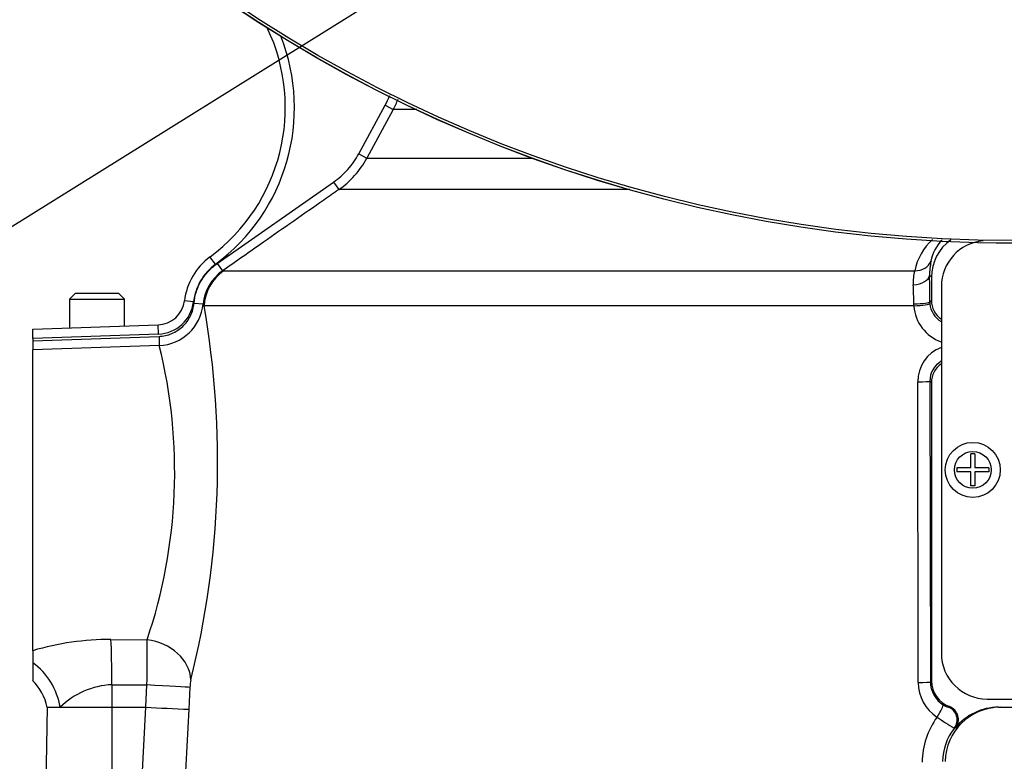
# Paper-space layout 'Sheet1' of a CAD drawing. Units: millimetres. Extents: x 0 to 3564, y 0 to 2520.
# Drawn here: x 644 to 751, y 1814 to 1895 of the extents above; entities that cross this region are included whole.
import ezdxf

# ---------------------------------------------------------------- set-up
doc = ezdxf.new("R2010")
doc.units = ezdxf.units.MM
doc.header["$LTSCALE"] = 6.000024
for name, color, linetype in [('Default', 7, 'Continuous'), ('tangent', 7, 'Continuous'), ('TSH-1', 7, 'Continuous'), ('visible', 7, 'Continuous')]:
    doc.layers.add(name, color=color, linetype=linetype)

# ---------------------------------------------------------------- blocks, each defined once
blk = doc.blocks.new('SE3')
at = {"layer": 'tangent', "color": 7, "linetype": 'Continuous'}
for p, q in [((680.67, 1880.39), (683.55, 1885.69)), ((683.55, 1885.69), (684.43, 1885.21)), ((684.43, 1885.21), (681.55, 1879.91)), ((686.99, 1885.21), (684.43, 1885.21)), ((680.67, 1880.39), (681.55, 1879.91)), ((681.55, 1879.91), (699.69, 1879.91)), ((665.24, 1868.44), (677.92, 1877.31)), ((677.92, 1877.31), (678.49, 1876.49)), ((710.22, 1876.49), (678.49, 1876.49)), ((665.05, 1868.35), (664.45, 1869.15)), ((665.24, 1868.44), (665.82, 1867.62)), ((665.82, 1867.62), (665.92, 1867.63)), ((665.92, 1867.63), (741.3, 1867.63)), ((743.12, 1866.93), (742.91, 1867.13)), ((662.65, 1864.24), (661.66, 1864.36)), ((662.71, 1864.1), (663.71, 1864.01)), ((663.8, 1863.79), (663.71, 1864.01)), ((741.21, 1863.79), (741.19, 1864.03)), ((742.95, 1864.23), (743.12, 1864.4)), ((742.95, 1864.23), (742.95, 1864.04)), ((741.21, 1863.79), (663.8, 1863.79)), ((658.82, 1860.72), (645.13, 1860.25)), ((658.82, 1860.72), (658.79, 1861.72)), ((645.13, 1859.99), (658.89, 1860.47)), ((658.89, 1860.47), (658.92, 1859.49)), ((658.92, 1859.49), (645.13, 1859)), ((741.68, 1822.71), (741.63, 1855.52)), ((743.12, 1855.43), (742.95, 1855.6)), ((742.95, 1855.6), (743.01, 1822.79)), ((653.64, 1827.41), (657.59, 1827.36)), ((653.74, 1822.47), (653.74, 1820.01)), ((657.44, 1820.01), (657.57, 1822.45)), ((662.26, 1822.19), (662.13, 1819.79)), ((743.01, 1822.79), (743.12, 1822.9)), ((653.74, 1820.01), (653.73, 1799.09)), ((656.53, 1802.06), (657.45, 1820.01)), ((744.97, 1820.04), (745.08, 1820.09)), ((662.13, 1819.79), (661.18, 1801.12)), ((745.74, 1817.75), (745.61, 1817.72))]:
    blk.add_line(p, q, dxfattribs=at)
for centre, radius in [((752.13, 2023.41), 152.78), ((752.13, 2023.41), 152.49), ((747.63, 1845.91), 2)]:
    blk.add_circle(centre, radius, dxfattribs=at)
for centre, radius, start, end in [((652.41, 1885.43), 21.25, 306.4882, 21.4825), ((675.65, 1889.98), 9.99, 331.4806, 338.6708), ((672.76, 1884.68), 10, 304.9807, 331.4815), ((747.69, 1866.26), 6.54, 132.9197, 167.9043), ((668.62, 1863.51), 6.01, 126.4882, 173.0782), ((749.19, 1867.29), 6.27, 167.2437, 181.4484), ((668.68, 1863.52), 5, 124.9639, 174.4319), ((745.88, 1866.34), 4.76, 164.3102, 182.861), ((696.91, 1863.68), 44.29, 0.4529, 3.1398), ((575.79, 1863.72), 167.16, 0.1728, 1.1689), ((658.68, 1864.72), 4, 272, 353.0782), ((658.73, 1864.48), 5, 272.2105, 354.5474), ((745.44, 1864.25), 2.5, 184.6725, 240.0152), ((566.87, 1846.8), 98.41, 346.0092, 9.9435), ((745.64, 1864.08), 4.44, 183.7761, 250.8956), ((603.21, 1845.71), 57.39, 341.3545, 13.8883), ((745.58, 1855.56), 3.95, 110.3938, 180.5747), ((745.43, 1855.61), 2.48, 120.1286, 180.221), ((653.55, 1797.88), 29.53, 89.8216, 106.5582), ((469.55, 1825.46), 188.05, 359.0816, 0.5787), ((654.19, 1813.75), 8.74, 92.942, 134.1794), ((667.3, 1822), 5.04, 168.4338, 177.8177), ((746.17, 1822.71), 4.49, 179.978, 237.0128), ((745.98, 1822.8), 2.97, 180.1706, 237.8434), ((745.26, 1821.54), 1.53, 235.5493, 258.911), ((750.7, 1813.92), 8.59, 144.2196, 179.233), ((765.39, 1850.14), 37.98, 235.2281, 238.6096), ((750.27, 1814.03), 5.94, 141.72, 179.196)]:
    blk.add_arc(centre, radius, start, end, dxfattribs=at)
for centre, major_axis, ratio, start_param, end_param in [((741.16, 1869.27), (1.94, -0.47), 0.807383, 4.979872, 6.209233), ((668.79, 1863.53), (0, 5), 0.998303, 0.610865, 1.518436), ((740.91, 1867.13), (2, 0.04), 0.518986, 4.809108, 6.242345), ((740.95, 1864.23), (2, 0.01), 0.100457, 4.835382, 6.248101), ((740.96, 1863.9), (1.99, 0.15), 0.061934, 4.831667, 6.245748), ((741.45, 1855.6), (1.5, 0), 0.052923, 4.830564, 6.24823), ((653.43, 1822.47), (0.04, 6), 0.052335, 4.712718, 5.679022), ((657.41, 1823.27), (-4.85, 1.22), 0.814057, 3.378266, 4.879354), ((643.23, 1820.01), (2.51, -5.45), 0.784479, 1.223944, 2.216556), ((733.72, 1841.91), (-503.86, 0), 0.039078, 1.411401, 1.419093), ((657.31, 1822.45), (4.99, -0.27), 0.002786, 0.131987, 1.518511), ((741.51, 1822.79), (1.5, 0), 0.0529, 4.827685, 6.24823), ((743.59, 1819.02), (0.8, 1.27), 0.106051, 4.71775, 6.234694), ((750.61, 1814.01), (0, 6), 0.99863, 0, 1.553343), ((744.43, 1818.64), (0.45, -1.43), 0.997373, 0.60455, 2.468855)]:
    blk.add_ellipse(centre, major_axis=major_axis, ratio=ratio, start_param=start_param, end_param=end_param, dxfattribs=at)
blk.add_open_spline([(683.55, 1885.69), (683.74, 1886.03), (683.9, 1886.4), (684.05, 1886.76)], degree=3, dxfattribs=at)
for points, knots in [([(677.92, 1877.31), (678.49, 1877.71), (679.02, 1878.18), (679.94, 1879.21), (680.34, 1879.77), (680.67, 1880.39)], [0, 0, 0, 0, 0.5, 0.5, 1, 1, 1, 1]), ([(678.49, 1876.49), (677.95, 1876.11), (677.4, 1875.72), (676.85, 1875.34), (674.67, 1873.81), (672.48, 1872.29), (670.3, 1870.76), (668.81, 1869.71), (667.31, 1868.67), (665.82, 1867.62)], [0, 0, 0, 0, 0.129281, 0.129281, 0.129281, 0.646407, 0.646407, 0.646407, 1, 1, 1, 1]), ([(662.71, 1864.1), (662.75, 1864.54), (662.84, 1864.96), (663.11, 1865.79), (663.29, 1866.18), (663.72, 1866.92), (663.98, 1867.28), (664.56, 1867.91), (664.89, 1868.19), (665.24, 1868.44)], [0, 0, 0, 0, 0.25, 0.25, 0.5, 0.5, 0.75, 0.75, 1, 1, 1, 1]), ([(658.89, 1860.47), (659.13, 1860.48), (659.37, 1860.51), (659.84, 1860.62), (660.06, 1860.69), (660.51, 1860.88), (660.72, 1860.99), (661.12, 1861.25), (661.31, 1861.4), (661.66, 1861.73), (661.82, 1861.92), (662.1, 1862.3), (662.22, 1862.51), (662.43, 1862.94), (662.52, 1863.17), (662.64, 1863.63), (662.69, 1863.86), (662.71, 1864.1)], [0, 0, 0, 0, 0.125, 0.125, 0.25, 0.25, 0.375, 0.375, 0.5, 0.5, 0.625, 0.625, 0.75, 0.75, 0.875, 0.875, 1, 1, 1, 1])]:
    blk.add_open_spline(points, degree=3, knots=knots, dxfattribs=at)
at = {"layer": 'visible', "color": 7, "linetype": 'Continuous'}
for p, q in [((743.12, 1866.93), (743.12, 1864.4)), ((649.75, 1865.14), (649.13, 1864.53)), ((654.52, 1865.14), (649.75, 1865.14)), ((655.13, 1864.53), (654.52, 1865.14)), ((744.2, 1865.91), (744.2, 1825.91)), ((649.13, 1864.53), (655.13, 1864.53)), ((649.13, 1864.53), (649.13, 1861.39)), ((655.13, 1861.6), (655.13, 1864.53)), ((645.13, 1861.25), (658.79, 1861.72)), ((645.13, 1860.25), (645.13, 1861.25)), ((645.13, 1860.25), (645.13, 1859.99)), ((645.13, 1859.99), (645.13, 1859)), ((645.13, 1826.18), (645.13, 1859)), ((743.12, 1855.43), (743.12, 1822.9)), ((747.41, 1846.14), (747.41, 1847.66)), ((747.85, 1847.66), (747.41, 1847.66)), ((747.85, 1847.66), (747.85, 1846.14)), ((747.41, 1846.14), (745.88, 1846.14)), ((745.88, 1846.14), (745.88, 1845.69)), ((747.41, 1845.69), (745.88, 1845.69)), ((747.41, 1844.16), (747.41, 1845.69)), ((749.38, 1846.14), (747.85, 1846.14)), ((749.38, 1845.69), (747.85, 1845.69)), ((747.85, 1845.69), (747.85, 1844.16)), ((749.38, 1846.14), (749.38, 1845.69)), ((747.85, 1844.16), (747.41, 1844.16)), ((645.13, 1826.18), (645.13, 1824.87)), ((645.13, 1824.87), (645.13, 1822.94)), ((646.71, 1820.01), (646.32, 1797.87)), ((646.71, 1820.01), (648.1, 1820.01)), ((648.1, 1820.01), (653.74, 1820.01)), ((653.74, 1820.01), (657.44, 1820.01)), ((657.45, 1820.01), (657.44, 1820.01)), ((749.2, 1820.91), (847.88, 1820.91)), ((750.45, 1820.01), (750.61, 1820.01)), ((750.61, 1820.01), (753.66, 1820.01))]:
    blk.add_line(p, q, dxfattribs=at)
for centre, radius in [((752.13, 2023.41), 152.79), ((747.63, 1845.91), 3)]:
    blk.add_circle(centre, radius, dxfattribs=at)
for centre, radius, start, end in [((652.41, 1885.43), 20.25, 306.4882, 25.478), ((747.61, 1867.81), 4.63, 136.2913, 169.2038), ((748.11, 1866.92), 4.99, 125.2681, 179.9349), ((749.2, 1865.91), 5, 95.01, 180), ((668.62, 1863.51), 7.01, 126.4882, 173.0782), ((658.68, 1864.72), 3, 272, 353.0782), ((745.61, 1864.4), 2.49, 179.9923, 235.6859), ((745.61, 1855.43), 2.49, 124.314, 180.0077), ((749.2, 1825.91), 5, 180, 270), ((641.44, 1819.05), 5.33, 10.1158, 46.9539), ((746.11, 1822.9), 2.99, 180.0076, 249.9554), ((672.6, 2095.3), 275.7, 266.8498, 267.8247), ((744.57, 1818.69), 1.49, 321.2335, 70.0488), ((750.45, 1813.98), 6.04, 90.001, 141.3029)]:
    blk.add_arc(centre, radius, start, end, dxfattribs=at)
blk = doc.blocks.new('SEANNOT_GROUP26')
at = {"layer": 'Default', "color": 7, "linetype": 'Continuous'}
blk.add_lwpolyline([(537.85, 1807.05), (717.04, 1918.75)], dxfattribs=at)

psp = doc.layouts.new('Sheet1')

# ---------------------------------------------------------------- block references
at = {"layer": 'Default'}
psp.add_blockref('SEANNOT_GROUP26', (0, 0), dxfattribs=at)
at = {"layer": 'TSH-1'}
psp.add_blockref('SE3', (0, 0), dxfattribs=at)

doc.saveas('drawing.dxf')
